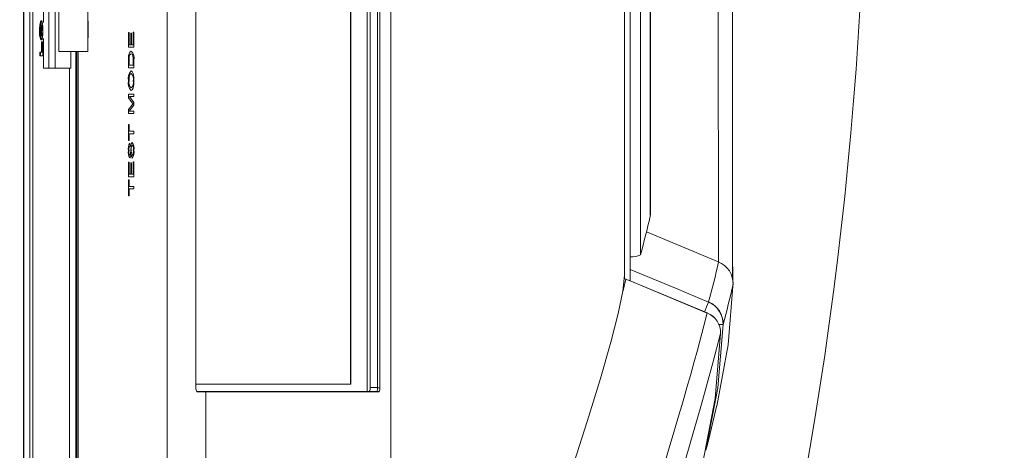
# Model space of a CAD drawing. Units: inches. Extents: x 0.9 to 15.8, y 0.6 to 10.5.
# Drawn here: x 9.3 to 9.5, y 9.6 to 9.7 of the extents above; entities that cross this region are included whole.
import ezdxf

# ---------------------------------------------------------------- set-up
doc = ezdxf.new("R2010")
doc.units = ezdxf.units.IN
doc.header["$MEASUREMENT"] = 0
doc.layers.add('FORMAT', color=7, linetype='Continuous')
doc.styles.add('SLDTEXTSTYLE0', font='TXT', dxfattribs={"width": 0.605})
doc.dimstyles.new('SLDDIMSTYLE4', dxfattribs={"dimtxt": 0.08, "dimasz": 0.13, "dimexe": 0, "dimexo": 0.0625, "dimgap": 0.02, "dimtad": 0, "dimtih": 1, "dimtoh": 1, "dimdec": 1, "dimlfac": 24, "dimrnd": 1e-09, "dimzin": 12, "dimdsep": 46, "dimlunit": 5, "dimtxsty": 'SLDTEXTSTYLE0', "dimsah": 1, "dimcen": 0.09, "dimadec": 0, "dimazin": 3, "dimtfac": 1, "dimtdec": 1, "dimtofl": 0, "dimtmove": 0, "dimatfit": 3, "dimfxl": 0, "dimfrac": 2, "dimtolj": 1, "dimtzin": 12, "dimarcsym": 0})

# ---------------------------------------------------------------- blocks, each defined once
blk = doc.blocks.new('_D_31')
at = {"layer": 'FORMAT'}
for p, q in [((9.246153066376836, 10.49813562356162), (10.02739709090541, 10.49813562356162)), ((9.902397090905408, 10.49813562356162), (9.902397090905408, 9.959032021513247)), ((9.78781376124848, 9.817698696707886), (9.769480427724213, 9.817698696707886)), ((9.769480427724213, 9.817698696707886), (9.769480427724213, 9.69492092004724)), ((10.01698042056234, 9.817698696707886), (10.03531375408661, 9.817698696707886)), ((10.03531375408661, 9.817698696707886), (10.03531375408661, 9.69492092004724)), ((9.769480427724213, 9.69492092004724), (9.78781376124848, 9.69492092004724)), ((10.03531375408661, 9.69492092004724), (10.01698042056234, 9.69492092004724)), ((9.902397090905414, 9.081468956894952), (9.90239709090541, 9.67658758766878)), ((9.246153066376843, 9.08146895689495), (10.02739709090541, 9.081468956894952))]:
    blk.add_line(p, q, dxfattribs=at)
for points in [[(9.902397090905408, 10.49813562356162), (9.882397090905409, 10.36813562356162), (9.922397090905408, 10.36813562356162)], [(9.902397090905414, 9.081468956894952), (9.922397090905413, 9.211468956894953), (9.882397090905414, 9.211468956894953)]]:
    blk.add_solid(points, dxfattribs=at)
at = {"layer": 'FORMAT', "char_height": 0.08, "attachment_point": 1, "style": 'SLDTEXTSTYLE0'}
for s, insert in [('34', (9.841285976866216, 9.93915743910153)), ('864', (9.810730429013178, 9.798046336937357))]:
    blk.add_mtext(s, dxfattribs=dict(at, insert=insert))

msp = doc.modelspace()

# ---------------------------------------------------------------- linework, layer by layer
at = {"color": 7, "linetype": 'Continuous', "lineweight": 15}
for p, q in [((9.333832201209983, 10.22643528654087), (9.333832201209983, 9.353169503470603)), ((9.333843054417938, 9.353209836338007), (9.333843054417938, 10.22639451367855)), ((9.333907978112379, 10.11199150860516), (9.333907978112379, 9.467613061408855)), ((9.33515247929135, 9.467608710348008), (9.33515247929135, 10.11199588411017)), ((9.33515247929135, 10.11199150860516), (9.33515247929135, 9.467613061408855)), ((9.335774827657485, 9.467608710348008), (9.335774827657485, 10.11199588411017)), ((9.41136028337674, 10.04224854983732), (9.41136028337674, 9.53735602017669)), ((9.370244420572917, 9.917718951747203), (9.370244420572917, 9.661885618266812)), ((9.402875030287996, 9.662639793998954), (9.402875030287996, 9.918485618446159)), ((9.402915216490427, 9.662639793998954), (9.402915216490427, 9.918485618446159)), ((9.406367025503725, 9.661118951567856), (9.406367025503725, 9.918485618446159)), ((9.407033764468165, 9.66195228971884), (9.407033764468165, 9.917652292517255)), ((9.40859887527676, 9.917718951747203), (9.40859887527676, 9.661885618266812)), ((9.409080718599355, 9.917718951747203), (9.409080718599355, 9.661885618266812)), ((9.461927921437292, 9.684493742651386), (9.461927921437292, 9.89511083958471)), ((9.461936819112282, 9.684457345294073), (9.461936819112282, 9.895147236942021)), ((9.461938774645247, 9.684451796469284), (9.461938774645247, 9.895152779655769)), ((9.46071363324263, 9.89396895499808), (9.46071363324263, 9.685635627238016)), ((9.460751766135449, 9.684952070690073), (9.460751766135449, 9.89465250543498)), ((9.480527777681276, 9.891197005353211), (9.480557404005696, 9.688395250914162)), ((9.464137380357878, 9.689932446489681), (9.464137380357878, 9.889672135746414)), ((9.466180618976434, 9.698104594306555), (9.466180618976434, 9.881489984156216)), ((9.466220022965679, 9.881302931317066), (9.466220022965679, 9.69830165091903)), ((9.338046668079656, 9.7539377065399), (9.338046668079656, 9.738926063844566)), ((9.339182148295825, 9.7539377065399), (9.339182148295825, 9.729312706565556)), ((9.34050545745329, 9.7539377065399), (9.34050545745329, 9.729312706565556)), ((9.341301163816777, 9.732854372318599), (9.341301163816777, 9.750396040786859)), ((9.347435866281504, 9.732854372318599), (9.347435866281504, 9.750396040786859)), ((9.364136020026569, 9.530723219021596), (9.364136020026569, 9.750062503251023)), ((9.337684014491284, 9.739282380283925), (9.337476630220339, 9.739282380283925)), ((9.337513003133488, 9.739133827000025), (9.337513003133488, 9.7387504264291)), ((9.347447892809239, 9.739231340873536), (9.347447892809239, 9.735729525215698)), ((9.337442897276691, 9.7372797800848), (9.337235513005744, 9.7372797800848)), ((9.337845737067495, 9.737284913358833), (9.33763835279655, 9.737284913358833)), ((9.356119117082962, 9.736846415646617), (9.355988389704246, 9.736846415646617)), ((9.355988389704246, 9.73373494270173), (9.355988389704246, 9.736846415646617)), ((9.356119117082962, 9.736846415646617), (9.356119117082962, 9.734276069228367)), ((9.356989915912308, 9.734276069228367), (9.356989915912308, 9.736914052643048)), ((9.357124847686897, 9.736914052643048), (9.356989915912308, 9.736914052643048)), ((9.357124847686897, 9.736914052643048), (9.357124847686897, 9.73373494270173)), ((9.337686850014084, 9.735277179885674), (9.337479465743138, 9.735277179885674)), ((9.337513003133488, 9.735792939483131), (9.337513003133488, 9.7354066117238)), ((9.337632290644358, 9.732716476689358), (9.337632290644358, 9.73488322554778)), ((9.337839674915305, 9.73488322554778), (9.337632290644358, 9.73488322554778)), ((9.337839674915305, 9.732716476689358), (9.337839674915305, 9.73488322554778)), ((9.337839674915305, 9.73488322554778), (9.337919069553685, 9.73488322554778)), ((9.337919069553685, 9.73488322554778), (9.337919069553685, 9.731928568013569)), ((9.338046668079656, 9.735598156177728), (9.338046668079656, 9.729312706565556)), ((9.356603307045113, 9.736711129431677), (9.356470526356786, 9.736711129431677)), ((9.356470526356786, 9.734276069228367), (9.356470526356786, 9.736711129431677)), ((9.356603307045113, 9.736711129431677), (9.356603307045113, 9.734276069228367)), ((9.337241575157936, 9.731928568013569), (9.337241575157936, 9.732716476689358)), ((9.33744905720553, 9.732716476689358), (9.337241575157936, 9.732716476689358)), ((9.33744905720553, 9.731928568013569), (9.33744905720553, 9.732716476689358)), ((9.33744905720553, 9.732716476689358), (9.337839674915305, 9.732716476689358)), ((9.341301163816777, 9.732854372318599), (9.347435866281504, 9.732854372318599)), ((9.343797206093395, 9.729312706565556), (9.343797206093395, 9.732854372318599)), ((9.344860429366504, 9.732854372318599), (9.344860429366504, 9.610441876993745)), ((9.345119830814323, 9.610441876993745), (9.345119830814323, 9.732854372318599)), ((9.345342859348989, 9.732854372318599), (9.345342859348989, 9.610441876993745)), ((9.357124847686897, 9.73373494270173), (9.355988389704246, 9.73373494270173)), ((9.356470526356786, 9.734276069228367), (9.356119117082962, 9.734276069228367)), ((9.356989915912308, 9.734276069228367), (9.356603307045113, 9.734276069228367)), ((9.33744905720553, 9.731928568013569), (9.337241575157936, 9.731928568013569)), ((9.337919069553685, 9.731928568013569), (9.33744905720553, 9.731928568013569)), ((9.355988389704246, 9.730873949085506), (9.356009020577028, 9.73170255118009)), ((9.355988389704246, 9.729405936599667), (9.355988389704246, 9.730873949085506)), ((9.356141410158763, 9.731597917944377), (9.356119117082962, 9.730861268676435)), ((9.356119117082962, 9.730861268676435), (9.356119117082962, 9.729947063126305)), ((9.356822522290498, 9.73217497738925), (9.356543761066327, 9.732382129440655)), ((9.356989915912308, 9.729947063126305), (9.356989915912308, 9.730876063505523)), ((9.357124847686897, 9.730941592192975), (9.357124847686897, 9.729405936599667)), ((9.339182148295825, 9.729312706565556), (9.338046668079656, 9.729312706565556)), ((9.339182148295825, 9.729312706565556), (9.34050545745329, 9.729312706565556)), ((9.343797206093395, 9.729312706565556), (9.34050545745329, 9.729312706565556)), ((9.343521964828561, 9.610441876993745), (9.343521964828561, 9.729312706565556)), ((9.357124847686897, 9.729405936599667), (9.355988389704246, 9.729405936599667)), ((9.356989915912308, 9.729947063126305), (9.356119117082962, 9.729947063126305)), ((9.356549334335277, 9.728188403442491), (9.356293452846797, 9.727962233832999)), ((9.357124847686897, 9.723859397340428), (9.355988389704246, 9.723859397340428)), ((9.355988389704246, 9.723093158414308), (9.355988389704246, 9.723859397340428)), ((9.356774905062798, 9.722032043450177), (9.355988389704246, 9.723093158414308)), ((9.356183845224106, 9.72331827692483), (9.357124847686897, 9.72206797636841)), ((9.357124847686897, 9.72331827692483), (9.356183845224106, 9.72331827692483)), ((9.357124847686897, 9.723859397340428), (9.357124847686897, 9.72331827692483)), ((9.355988389704246, 9.720579883003435), (9.356788887123498, 9.721593435739232)), ((9.355988389704246, 9.719733320560774), (9.355988389704246, 9.720579883003435)), ((9.357124847686897, 9.721514169432702), (9.356130752504104, 9.720274440976372)), ((9.357124847686897, 9.720274440976372), (9.356130752504104, 9.720274440976372)), ((9.356788887123498, 9.721593435739232), (9.356958822938163, 9.721796358950602)), ((9.357124847686897, 9.72206797636841), (9.357124847686897, 9.721514169432702)), ((9.357124847686897, 9.720274440976372), (9.357124847686897, 9.719733320560774)), ((9.357124847686897, 9.719733320560774), (9.355988389704246, 9.719733320560774)), ((9.356119117082962, 9.717433534350324), (9.355988389704246, 9.717433534350324)), ((9.355988389704246, 9.714051501197636), (9.355988389704246, 9.717433534350324)), ((9.356119117082962, 9.717433534350324), (9.356119117082962, 9.71601307798178)), ((9.357124847686897, 9.71601307798178), (9.356119117082962, 9.71601307798178)), ((9.357124847686897, 9.71601307798178), (9.357124847686897, 9.715471951455141)), ((9.356119117082962, 9.714051501197636), (9.355988389704246, 9.714051501197636)), ((9.356119117082962, 9.715471951455141), (9.356119117082962, 9.714051501197636)), ((9.357124847686897, 9.715471951455141), (9.356119117082962, 9.715471951455141)), ((9.35630899933387, 9.713510374671), (9.356323665831107, 9.712969248144361)), ((9.356473752986178, 9.711937728949447), (9.356532223421834, 9.712842419609496)), ((9.356751438667217, 9.710263621622211), (9.356736576616683, 9.710804748148849)), ((9.356119117082962, 9.709519571884204), (9.355988389704246, 9.709519571884204)), ((9.355988389704246, 9.706408098939317), (9.355988389704246, 9.709519571884204)), ((9.356119117082962, 9.709519571884204), (9.356119117082962, 9.706949225465955)), ((9.356603307045113, 9.709384291780305), (9.356470526356786, 9.709384291780305)), ((9.356470526356786, 9.706949225465955), (9.356470526356786, 9.709384291780305)), ((9.356603307045113, 9.709384291780305), (9.356603307045113, 9.706949225465955)), ((9.356989915912308, 9.706949225465955), (9.356989915912308, 9.709587214991673)), ((9.357124847686897, 9.709587214991673), (9.356989915912308, 9.709587214991673)), ((9.357124847686897, 9.709587214991673), (9.357124847686897, 9.706408098939317)), ((9.357124847686897, 9.706408098939317), (9.355988389704246, 9.706408098939317)), ((9.356119117082962, 9.705799335416248), (9.355988389704246, 9.705799335416248)), ((9.355988389704246, 9.702417302263562), (9.355988389704246, 9.705799335416248)), ((9.356470526356786, 9.706949225465955), (9.356119117082962, 9.706949225465955)), ((9.356119117082962, 9.705799335416248), (9.356119117082962, 9.704378879047704)), ((9.356989915912308, 9.706949225465955), (9.356603307045113, 9.706949225465955)), ((9.357124847686897, 9.704378879047704), (9.356119117082962, 9.704378879047704)), ((9.356119117082962, 9.703837752521066), (9.356119117082962, 9.702417302263562)), ((9.357124847686897, 9.703837752521066), (9.356119117082962, 9.703837752521066)), ((9.357124847686897, 9.704378879047704), (9.357124847686897, 9.703837752521066)), ((9.356119117082962, 9.702417302263562), (9.355988389704246, 9.702417302263562)), ((9.466220022965679, 9.69830165091903), (9.466180618976434, 9.69830165091903)), ((9.466220022965679, 9.69830165091903), (9.466230778396987, 9.698346255403754)), ((9.480604630126804, 9.688456287986835), (9.480604630126804, 9.688456275764754)), ((9.460358312902876, 9.68217221946982), (9.461043629430485, 9.684791350324508)), ((9.460751766135449, 9.684952070690073), (9.46103834949148, 9.684791435879074)), ((9.483553769391428, 9.684773591640768), (9.483596106680121, 9.684577818346803)), ((9.461936819112282, 9.684457345294073), (9.461927921437292, 9.684493742651386)), ((9.48367911905449, 9.683688148624343), (9.483679216831138, 9.683688307511396)), ((9.47819570684378, 9.677677182507981), (9.478213404417113, 9.677702812211905)), ((9.370244420572917, 9.662639793998954), (9.402915216490427, 9.662639793998954)), ((9.407033764468165, 9.66195228971884), (9.40859887527676, 9.66195228971884)), ((9.409080718599355, 9.661885618266812), (9.40859887527676, 9.661885618266812)), ((9.408818677182035, 9.661118951567856), (9.370372116875537, 9.661118951567856)), ((9.37044848043782, 9.661052292337908), (9.372363240540572, 9.661052292337908)), ((9.372363240540572, 9.661052292337908), (9.372363240540572, 9.440428073229937)), ((9.372363240540572, 9.661052292337908), (9.408857787841336, 9.661052292337908))]:
    msp.add_line(p, q, dxfattribs=at)
at = {"color": 7, "linetype": 'Continuous', "lineweight": 15, "flags": 128}
for points in [[(9.483567947005424, 9.684773591640768), (9.48356824033537, 9.796457738643472), (9.483567947005424, 9.894823296795318)], [(9.337684014491284, 9.739282380283925), (9.33779176435766, 9.73912310212392), (9.337866954600166, 9.738691448777082)], [(9.337866954600166, 9.738691448777082), (9.337914571827866, 9.737972258751894), (9.337925131705877, 9.73728286004922)], [(9.337925131705877, 9.73728286004922), (9.337907923015784, 9.736415061740766), (9.337867541260056, 9.735868111392517)], [(9.337867541260056, 9.735868111392517), (9.33777103570823, 9.73537201712344), (9.337686850014084, 9.735277179885674)], [(9.356552756517965, 9.72872952996913), (9.356767180707585, 9.728614165746272), (9.356963516217279, 9.728198975542584)], [(9.356958822938163, 9.725130835985993), (9.35677148288011, 9.724725832886845), (9.356566640802018, 9.724603447078435)], [(9.480721570998115, 9.688407827435544), (9.471812749469136, 9.692119820109843), (9.465364770623404, 9.694806490184313)], [(9.478498716676718, 9.67999400018835), (9.471536334884524, 9.682886196777448), (9.461938774645247, 9.686873565159473)], [(9.483596106680121, 9.684581142752844), (9.483604319918575, 9.686002912995098), (9.48359454225375, 9.687424695459436)], [(9.46071363324263, 9.685635627238016), (9.46038217040505, 9.682289575891886), (9.459425034795295, 9.67756675600586), (9.457864030605927, 9.671492882838427), (9.455648216203203, 9.66384228788542), (9.452852586276338, 9.654804938952312), (9.449522802520061, 9.644431227679199)], [(9.461548352488771, 9.684628051099843), (9.461328746136793, 9.684694526998575), (9.46103834949148, 9.684791435879074)], [(9.461548352488771, 9.684628075544005), (9.46987198077795, 9.68115260458183), (9.47819570684378, 9.677677182507981)], [(9.461927921437292, 9.684493742651386), (9.46180755838329, 9.684553423073064), (9.461548352488771, 9.684628051099843)], [(9.478200009016302, 9.677662173792474), (9.468949653654976, 9.681524485841383), (9.461935450239206, 9.68445316534236)], [(9.480207656934894, 9.658002272016448), (9.482642588806353, 9.670990188645593), (9.48369300333854, 9.68416254869959)], [(9.469296076319738, 9.646326652449758), (9.470186039372141, 9.649228834479059), (9.471177787915378, 9.652515290958078), (9.472237393452502, 9.65609367184254), (9.472831973250532, 9.658133940495402), (9.473261017183068, 9.659618275570459), (9.473926876157677, 9.661944320922007), (9.474647098948711, 9.66449466590465), (9.475396361404279, 9.667190759203594), (9.47611805084504, 9.669832598684838), (9.476621991690138, 9.671702540416446), (9.477483795067846, 9.674948505141007), (9.47819570684378, 9.677677145841738)], [(9.478213404417113, 9.677702812211905), (9.478216142163264, 9.67770690660905), (9.47818612473225, 9.677626094209268)], [(9.47793874981217, 9.64871363709733), (9.480467156159358, 9.66189198597103), (9.481583569929118, 9.675252614961236)], [(9.481558636883813, 9.67525477826958), (9.481055087145307, 9.675259214884994), (9.480600816837521, 9.6752599848761)], [(9.481027709683795, 9.67335139692427), (9.479408137282125, 9.667189231443464), (9.477014467156227, 9.658465757773333), (9.473619759705512, 9.646779236110362), (9.469028559410116, 9.631992045822134), (9.46317760477862, 9.614162828453441), (9.456217178519392, 9.593824674512643), (9.44838683342065, 9.57169671902556), (9.439886816058022, 9.548389674937189), (9.430915319697514, 9.524507337494656), (9.421648048976037, 9.500510356932047), (9.40994261975371, 9.47097777587272), (9.39846921451769, 9.4427865193183), (9.387572007069826, 9.417128997938399), (9.37748116364011, 9.394396709432623), (9.371349003368238, 9.380933573848804), (9.365873999949278, 9.36892146816923), (9.361341954526075, 9.359005938269833), (9.357793346631007, 9.35156767753059), (9.354928197507233, 9.345874729962672), (9.352470385900082, 9.341169130988819)], [(9.481027709683795, 9.673351384702189), (9.479902593792342, 9.659653866270423), (9.47730378825841, 9.64615737662747)], [(9.408818677182035, 9.661118951567856), (9.408862090013859, 9.661134974716088), (9.408878712044062, 9.661149824544541)]]:
    msp.add_lwpolyline(points, dxfattribs=at)
at = {"color": 7, "linetype": 'Continuous', "lineweight": 15}
for centre, radius, start, end in [((8.678505265021336, 9.78980229022828), 0.8333333333333075, 329.9999999999997, 30.00000000000112), ((9.341820825302975, 9.737743514586377), 0.004608702480209219, 160.494075623141, 185.7749596355258), ((9.342031998723371, 9.737743058364934), 0.004612426568820601, 160.504450217253, 185.7645850415247), ((9.340948337628344, 9.73671590991333), 0.003755398280935696, 171.3644250750292, 202.5264467265607), ((9.341157297717505, 9.736716101876342), 0.003756927435738724, 171.370927893228, 202.5199439083054), ((9.3398864223748, 9.736977183780343), 0.002384074311779279, 172.5837309124126, 202.4934833749568), ((9.339864501577768, 9.737590691963442), 0.002362085235350507, 157.5039707650964, 187.4379742714171), ((9.333207176080343, 9.73707453876619), 0.004436167778554156, 349.9798979774837, 2.718134061177444), ((9.332822184300989, 9.73748782560061), 0.004820441095531936, 357.587471569318, 9.319234321113772), ((9.335037242003681, 9.73752093364603), 0.002818394950931391, 355.1962650972479, 20.20760905762421), ((9.335770838860777, 9.736939827463852), 0.002103398878757318, 335.4259311229538, 9.442695139291128), ((9.357381991159485, 9.731827512349403), 0.001378645536070925, 127.3638947147676, 185.2004576748207), ((9.355122319040916, 9.731431538500582), 0.002061593646263198, 346.2518717235109, 46.35042708988028), ((9.356972275873604, 9.731666952111413), 0.0008337287042666072, 120.9288947589465, 184.7496267574604), ((9.354045797718276, 9.731156892240987), 0.002957481482459557, 354.5512491628124, 20.13544500015255), ((9.358278319972467, 9.727133370310879), 0.002350594582257557, 137.2309337082692, 191.3776452054055), ((9.35820567976038, 9.726191749389793), 0.002282356882542862, 167.9132645222455, 224.0993340808191), ((9.357639344507277, 9.726304302312434), 0.001578572500095901, 166.4599371902634, 227.2792772947284), ((9.359759103076989, 9.726796335901403), 0.003656507829190187, 161.4062705537227, 181.9190928647996), ((9.355408928748329, 9.727016942864074), 0.001634883723550298, 347.4703288715872, 45.76960031723544), ((9.355334830292236, 9.726320946246561), 0.00170456702540127, 316.3596089030888, 11.55078778838143), ((9.352098309920029, 9.726482485145405), 0.005044952155331684, 344.4594021028141, 2.090234092727515), ((9.35133835529291, 9.726775125716278), 0.005802566996849045, 358.9272607751734, 14.2044539764057), ((9.364511580185498, 9.727879803355178), 0.00969806361397685, 217.0837831629239, 218.8500564125542), ((9.357968240407141, 9.712327767175779), 0.002037557711326877, 144.5210078064357, 191.8243347279248), ((9.357895853588772, 9.711514026092702), 0.001962351897065465, 168.3512365908007, 214.6289180587144), ((9.35738984120639, 9.712201382605903), 0.001313905406035739, 144.2383531122712, 191.9996545829677), ((9.357476552374374, 9.711666687351233), 0.001396611233547144, 169.207189309057, 211.3524862809337), ((9.354742377921822, 9.711476501821585), 0.001878560385746262, 324.9961974876014, 10.02464237547182), ((9.350378694487162, 9.712075756578457), 0.006096621173469249, 350.8872203667113, 358.7027115296346), ((9.357266428795745, 9.713041233178435), 0.000760647333706343, 127.3811163640013, 195.1516164265793), ((9.358224790357596, 9.712201028160449), 0.001680233553900408, 147.4712379368447, 193.685213654934), ((9.355416388632023, 9.71174118771341), 0.001618584373122236, 324.6510493674356, 11.06646090330781), ((9.355091046999037, 9.71154813652945), 0.002099256782454931, 322.2736886321932, 12.58016489206984), ((9.355032402945165, 9.712429000811799), 0.002149658725515754, 348.6342832659888, 34.47005246972311), ((9.355905813752782, 9.712391183311437), 0.001150247851382832, 342.8430240295676, 38.32827850228927), ((9.3562058250656, 9.711116144316343), 0.0001926343541790316, 293.90048205545, 358.2269426101823), ((8.906493781671456, 9.833142810549129), 0.5757391697027245, 345.5969325415586, 346.4350456299148), ((9.462138304265663, 9.694400830884238), 0.004895177659695465, 267.6639513607598, 294.1028971401963), ((9.333918260971155, 9.720464314333322), 0.1501379546586215, 344.3628411702693, 347.690589783263), ((9.47867245117039, 9.683835296196968), 0.005009073766138876, 357.8939145449687, 67.99861848097629), ((9.078812691155695, 9.779763223266214), 0.4161096543063743, 345.4537604420724, 346.6505929960227), ((9.401523925944282, 9.712075938529708), 0.08339286046203837, 335.8167027839153, 337.3743581348436), ((9.47652314732165, 9.675360389738417), 0.005037183744753278, 358.7984882850027, 66.90871520565904), ((9.476589321063946, 9.675378622264732), 0.004996327260725751, 358.5547078161316, 67.5251873790109), ((9.476457808735578, 9.673449496570889), 0.004570953753560105, 358.7702506752606, 67.65363707605977), ((9.476447996029178, 9.673479277713987), 0.004583333333332207, 358.8092028121901, 67.3357888799371), ((9.481573220197522, 9.675274328768769), 2.405423833070033e-05, 234.417196512819, 295.4844705511753), ((9.3713714568219, 9.661719952713122), 0.001139146953733568, 171.6378495586569, 215.8811319536056), ((9.406087578627115, 9.661758751446948), 0.000965776738429409, 318.5113381646411, 11.56014584509899), ((9.406927821258671, 9.661785688385512), 0.001674039280468391, 336.5292861739866, 3.422241250208077), ((9.4081345197327, 9.66169226260949), 0.0009657529215482643, 318.4965918076626, 11.54937667397627), ((8.200389316134903, 9.965710702652443), 1.316290125716841, 346.0646952720862, 346.4911029042853)]:
    msp.add_arc(centre, radius, start, end, dxfattribs=at)

# ---------------------------------------------------------------- dimensions: what is measured, and where the dimension line sits
at = {"layer": 'FORMAT'}
dim = msp.add_linear_dim(base=(9.902397090905412, 9.081468956894952), p1=(9.196153066376837, 10.49813562356162), p2=(9.196153066376842, 9.08146895689495), angle=90.0000000000002, dimstyle='SLDDIMSTYLE4', dxfattribs=at)
dim.commit()
dim.dimension.update_dxf_attribs({"geometry": '_D_31', "text_midpoint": (9.90239709090541, 9.817809804591024), "dimtype": 160})

doc.saveas('drawing.dxf')
